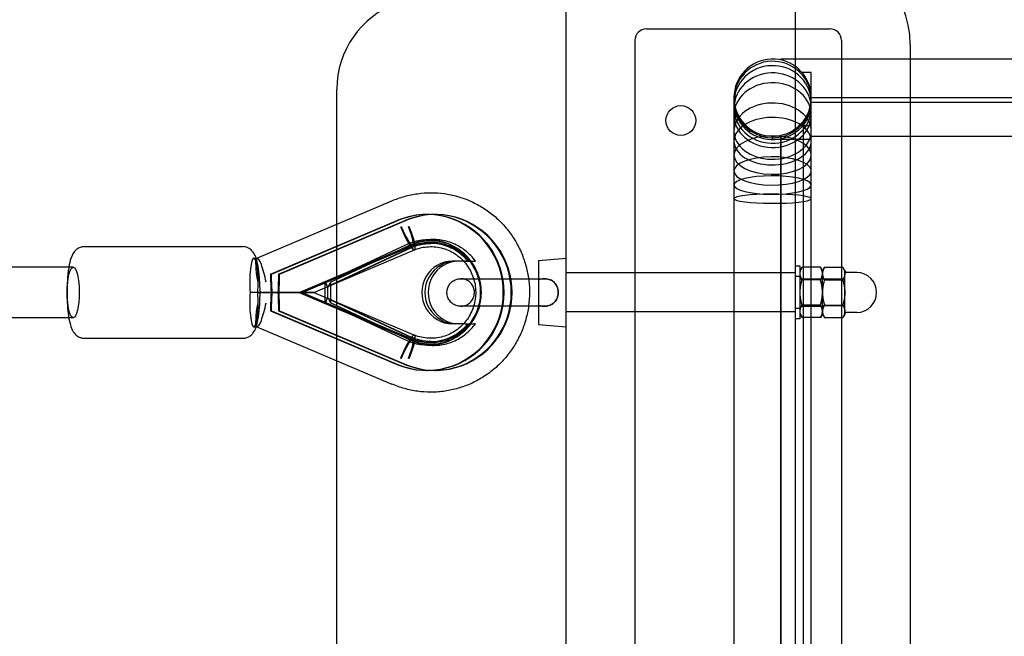
# Model space of a CAD drawing. Units: millimetres. Extents: x -6195 to 9153, y -6159 to 6804.
# Drawn here: x 4790 to 5219, y 0 to 269 of the extents above; entities that cross this region are included whole.
import ezdxf

# ---------------------------------------------------------------- set-up
doc = ezdxf.new("R2010")
doc.units = ezdxf.units.MM
doc.header["$LTSCALE"] = 20
doc.layers.add('2d', color=230, linetype='Continuous')

msp = doc.modelspace()

# ---------------------------------------------------------------- linework, layer by layer
at = {"layer": '2d', "linetype": 'Continuous'}
for p, q in [((5028.19, -294.85), (5028.19, 294.85)), ((5128.19, -294.85), (5128.19, 294.85)), ((5063.19, 265), (5143.19, 265)), ((5058.19, 260), (5058.19, -260)), ((5148.19, 260), (5148.19, -260)), ((5178.19, 258.23), (5178.19, -258.23)), ((5121.85, 251.86), (5121.85, 251.45)), ((5121.85, 251.86), (9136.29, 251.86)), ((5135, 245.9), (5131.04, 245.9)), ((5135, -253.15), (5135, 245.9)), ((4928.19, -238.64), (4928.19, 238.64)), ((5101.34, 235), (5101.34, -235)), ((5134.83, 232.32), (5134.83, -232.32)), ((5135, 235.01), (9119.44, 235.01)), ((5135, 233.01), (9119.44, 233.01)), ((5135, 231.21), (5134.83, 231.21)), ((5131.67, -224.89), (5131.67, 224.89)), ((5129.83, 222.81), (5135, 222.81)), ((5117.98, 218.15), (5117.98, 216.85)), ((5117.98, 216.85), (5135, 216.85)), ((5121.67, 218.51), (5121.67, -218.51)), ((5121.85, 218.55), (5121.85, -218.55)), ((5135, 218.16), (9136.29, 218.16)), ((4893.37, 164.98), (4952.15, 189.93)), ((4899.34, 158), (4954.77, 181.53)), ((4899.69, 158), (4955.12, 181.53)), ((4902.81, 158), (4958.24, 181.53)), ((4903.16, 158), (4958.59, 181.53)), ((4954.77, 181.53), (4954.77, 181.53)), ((4954.77, 181.53), (4955.12, 181.53)), ((4954.77, 181.53), (4955.12, 181.53)), ((4955.12, 181.53), (4955.12, 181.53)), ((4958.24, 181.53), (4958.24, 181.53)), ((4958.24, 181.53), (4958.59, 181.53)), ((4958.24, 181.53), (4958.59, 181.53)), ((4958.59, 181.53), (4958.59, 181.53)), ((4967.3, 184), (4967.64, 184)), ((4970.77, 184), (4971.11, 184)), ((4818.18, 170), (4887.12, 170)), ((4911.83, 150), (4960.47, 170.65)), ((4913.1, 150), (4961.33, 170.48)), ((4918.22, 150), (4962.12, 168.64)), ((4923.17, 154.4), (4958.58, 170.96)), ((4960.38, 169.45), (4924.29, 152.57)), ((4924.43, 152.6), (4960.51, 169.48)), ((4960.77, 170.96), (4925.36, 154.4)), ((4962.04, 168.61), (4961.96, 168.61)), ((4892.04, 165), (4893.49, 165)), ((4984.21, 163.65), (4978.7, 163.65)), ((4978.7, 163.65), (4978.7, 163.65)), ((5016.19, 164), (5028.19, 165)), ((5016.19, 164), (5016.19, 155.69)), ((4813.26, 161), (2293.46, 161)), ((5130.19, 161.5), (5128.19, 161.5)), ((5130.19, 138.5), (5130.19, 161.5)), ((5130.19, 159.5), (5131.07, 160.97)), ((5139.05, 160.97), (5131.07, 160.97)), ((5139.93, 159.5), (5139.05, 160.97)), ((5139.93, 159.5), (5140.81, 160.97)), ((5139.93, 140.5), (5139.93, 159.5)), ((5140.81, 160.97), (5148.79, 160.97)), ((5149.67, 159.5), (5148.79, 160.97)), ((5149.67, 140.5), (5149.67, 159.5)), ((4899.34, 158), (4899.34, 154.75)), ((4899.69, 158), (4899.34, 158)), ((4899.69, 154.75), (4899.69, 158)), ((4903.16, 158), (4902.81, 158)), ((4902.81, 158), (4902.81, 154.75)), ((4903.16, 154.75), (4903.16, 158)), ((5128.19, 158.5), (5028.19, 158.5)), ((5130.19, 157), (5128.19, 157)), ((5130.19, 156), (5139.93, 156)), ((5139.05, 155.49), (5131.07, 155.49)), ((5149.67, 155.79), (5139.93, 155.79)), ((5140.81, 155.49), (5148.79, 155.49)), ((5154.86, 158.7), (5150.47, 158.7)), ((4922.92, 152.67), (4922.92, 147.33)), ((4924.29, 147.43), (4924.29, 152.57)), ((4925.65, 147.33), (4925.65, 152.67)), ((4894.8, 150), (4890.4, 150)), ((4893.69, 150), (4898.1, 150)), ((4899.5, 150), (4894.8, 150)), ((4898.1, 150), (4899.5, 150)), ((4899.5, 150), (4918.22, 150)), ((4902.62, 150), (4899.89, 150)), ((4918.22, 150), (4903, 150)), ((4911.83, 150), (4960.47, 129.35)), ((4913.1, 150), (4961.33, 129.52)), ((4918.22, 150), (4962.12, 131.36)), ((4924.29, 147.43), (4960.38, 130.55)), ((4960.51, 130.52), (4924.43, 147.4)), ((4899.34, 145.25), (4899.34, 142)), ((4899.34, 142), (4954.77, 118.47)), ((4899.34, 142), (4899.69, 142)), ((4899.69, 142), (4899.69, 145.25)), ((4899.69, 142), (4955.12, 118.47)), ((4902.81, 145.25), (4902.81, 142)), ((4902.81, 142), (4958.24, 118.47)), ((4902.81, 142), (4903.16, 142)), ((4903.16, 142), (4903.16, 145.25)), ((4903.16, 142), (4958.59, 118.47)), ((4958.58, 129.04), (4923.17, 145.6)), ((4925.36, 145.6), (4960.77, 129.04)), ((5016.19, 144.31), (5016.19, 136)), ((5130.19, 143), (5128.19, 143)), ((5130.19, 144), (5139.93, 144)), ((5139.05, 144.52), (5131.07, 144.52)), ((5149.67, 144.21), (5139.93, 144.21)), ((5140.81, 144.52), (5148.79, 144.52)), ((4813.26, 139), (2293.46, 139)), ((5128.19, 141.5), (5028.19, 141.5)), ((5130.19, 138.5), (5128.19, 138.5)), ((5130.19, 140.5), (5131.07, 139.03)), ((5139.05, 139.03), (5131.07, 139.03)), ((5139.93, 140.5), (5139.05, 139.03)), ((5139.93, 140.5), (5140.81, 139.03)), ((5140.81, 139.03), (5148.79, 139.03)), ((5149.67, 140.5), (5148.79, 139.03)), ((5154.86, 141.3), (5150.47, 141.3)), ((4892.04, 135), (4893.49, 135)), ((4893.37, 135.02), (4952.15, 110.07)), ((4984.21, 136.35), (4978.7, 136.35)), ((5016.19, 136), (5028.19, 135)), ((4818.18, 130), (4887.12, 130)), ((4962.04, 131.39), (4961.96, 131.39)), ((4955.12, 118.47), (4954.77, 118.47)), ((4954.77, 118.47), (4954.77, 118.47)), ((4954.77, 118.47), (4955.12, 118.47)), ((4955.12, 118.47), (4955.12, 118.47)), ((4958.59, 118.47), (4958.24, 118.47)), ((4958.24, 118.47), (4958.24, 118.47)), ((4958.24, 118.47), (4958.59, 118.47)), ((4958.59, 118.47), (4958.59, 118.47)), ((4967.3, 116), (4967.64, 116)), ((4970.77, 116), (4971.11, 116))]:
    msp.add_line(p, q, dxfattribs=at)
msp.add_circle((5078.19, 225), 6.5, dxfattribs=at)
for centre, radius, start, end in [((5136.42, 258.23), 41.77, 0, 89.7915), ((4968.19, 238.64), 40, 110, 180), ((5063.19, 260), 5, 90, 180), ((5143.19, 260), 5, 0, 90), ((5118.19, 235), 16.85, 4.1061, 355.8939), ((5150.47, 159.5), 0.798, 180, 270), ((5154.86, 150), 8.7, 270, 90), ((5150.47, 140.5), 0.798, 90, 180)]:
    msp.add_arc(centre, radius, start, end, dxfattribs=at)
for centre, major_axis, ratio, start_param, end_param in [((5118.19, 234.18), (-16.85, 0), 0.989159, 3.213257, 6.283185), ((5118.19, 232.82), (-16.85, 0), 0.95679, 3.213257, 6.283185), ((5118.19, 230.44), (-16.85, 0), 0.911167, 3.213257, 6.283185), ((5118.19, 227.37), (-16.85, 0), 0.837597, 3.213257, 6.283185), ((5118.19, 234.18), (16.85, 0), 0.989159, 3.141593, 6.211521), ((5118.19, 220.36), (-16.85, 0), 0.728715, 3.213257, 6.283185), ((5118.19, 232.82), (16.85, 0), 0.95679, 3.141593, 6.211521), ((5118.19, 230.44), (16.85, 0), 0.911167, 3.141593, 6.211521), ((5118.19, 227.37), (16.85, 0), 0.837597, 3.141593, 6.211521), ((5118.19, 215.99), (-16.85, 0), 0.615292, 3.213257, 6.283185), ((5118.19, 220.36), (16.85, 0), 0.728715, 3.141593, 6.211521), ((5118.19, 209.93), (-16.85, 0), 0.498416, 3.213257, 6.283185), ((5118.19, 215.99), (16.85, 0), 0.615292, 3.141593, 6.211521), ((5118.19, 209.93), (16.85, 0), 0.498416, 3.141593, 6.211521), ((5118.19, 203), (-16.85, 0), 0.366748, 3.213257, 6.283185), ((5118.19, 203), (16.85, 0), 0.366748, 3.141593, 6.211521), ((5118.19, 196.86), (-16.85, 0), 0.23953, 3.213257, 6.283185), ((5118.19, 196.86), (16.85, 0), 0.23953, 3.141593, 6.211521), ((4956.31, 180.29), (4.16, -9.64), 0.159648, 3.140615, 3.142335), ((5118.19, 190.89), (-16.85, 0), 0.118892, 3.213257, 6.283185), ((5118.19, 190.89), (16.85, 0), 0.118892, 3.141593, 6.211521), ((4967.3, 150), (0, 34), 0.984836, 2.758112, 6.666665), ((4967.64, 150), (0, 34), 0.984836, 2.758112, 6.666665), ((4970.77, 150), (0, 34), 0.984836, 2.758112, 6.666665), ((4971.11, 150), (0, 34), 0.984836, 2.758112, 6.666665), ((4957.82, 178.76), (4.3, -10.13), 0.16006, 4.644617, 6.215336), ((4957.82, 178.76), (3.52, -8.28), 0.16006, 4.644634, 7.786037), ((4957.82, 178.76), (4.3, -10.13), 0.16006, 6.215336, 7.786054), ((4969.21, 150), (0, -21.41), 0.984836, 2.261995, 3.573239), ((4969.21, 150), (0, 21.41), 0.984836, 5.403587, 6.714832), ((4956.31, 180.29), (4.16, -9.64), 0.159648, 6.282207, 6.284618), ((4892.04, 154.5), (0, -10.5), 0.173487, 3.141593, 5.1553), ((4892.04, 154.5), (0, -10.5), 0.173487, 1.127885, 3.141593), ((4895.56, 154.5), (2.14, -10.49), 0.166781, 3.175518, 4.678464), ((4895.56, 154.5), (2.14, -10.49), 0.166781, 1.536871, 3.175518), ((4978.7, 150), (0, 13.65), 0.984836, 6.283185, 9.424778), ((4980.06, 150), (0, -13.65), 0.984836, 3.141592, 6.283185), ((4980.06, 150), (0, 13.65), 0.984836, 6.283185, 9.424778), ((4981.43, 150), (0, -13.65), 0.984836, 3.141592, 6.283185), ((4901.25, 154.75), (0, -11.92), 0.16006, 4.712389, 5.122003), ((4901.25, 154.75), (0, -9.76), 0.16006, 4.712389, 5.220762), ((4901.25, 154.75), (0, -9.76), 0.16006, 1.062423, 1.570796), ((4901.25, 154.75), (0, -11.92), 0.16006, 1.161182, 1.570796), ((4923.19, 152.67), (0, 1.73), 0.157575, 0.073566, 1.570796), ((4923.19, 152.67), (0, 1.73), 0.157575, 5.764663, 6.356751), ((4924.29, 164.83), (0, -12.26), 0.157575, 5.764663, 6.283185), ((4924.29, 164.83), (0, -12.26), 0.157575, 0, 0.518523), ((4925.38, 152.67), (0, 1.73), 0.157575, 4.712389, 6.801708), ((4892.04, 145.5), (0, -10.5), 0.173487, 4.269478, 6.283185), ((4892.04, 145.5), (0, -10.5), 0.173487, 0, 2.013707), ((4901.25, 145.25), (0, 11.92), 0.16006, 1.161182, 1.570796), ((4901.25, 145.25), (0, 9.76), 0.16006, 1.062423, 1.570796), ((4901.25, 145.25), (0, 9.76), 0.16006, 4.712389, 5.220762), ((4901.25, 145.25), (0, 11.92), 0.16006, 4.712389, 5.122003), ((4923.19, 147.33), (0, -1.73), 0.157575, 4.712389, 6.209619), ((4924.29, 135.17), (0, 12.26), 0.157575, 0, 0.518523), ((4924.29, 135.17), (0, 12.26), 0.157575, 5.764663, 6.283185), ((4925.38, 147.33), (0, -1.73), 0.157575, 5.764663, 7.853982), ((4895.56, 145.5), (-2.14, -10.49), 0.166781, 4.746314, 6.24926), ((4895.56, 145.5), (-2.14, -10.49), 0.166781, 6.24926, 7.887907), ((4923.19, 147.33), (0, -1.73), 0.157575, 6.209619, 6.801708), ((4969.21, 150), (0, -21.41), 0.984836, 5.851538, 7.162783), ((4969.21, 150), (0, 21.41), 0.984836, 2.709945, 4.02119), ((4957.82, 121.24), (4.3, 10.13), 0.16006, 0.06785, 1.638568), ((4957.82, 121.24), (3.52, 8.28), 0.16006, 4.780334, 7.921736), ((4957.82, 121.24), (4.3, 10.13), 0.16006, 4.780317, 6.351035), ((4956.31, 119.71), (-4.16, -9.64), 0.159648, 3.14016, 3.14257), ((4956.31, 119.71), (-4.16, -9.64), 0.159648, 6.282443, 6.284163)]:
    msp.add_ellipse(centre, major_axis=major_axis, ratio=ratio, start_param=start_param, end_param=end_param, dxfattribs=at)
msp.add_ellipse((4813.26, 150), major_axis=(0, -11), ratio=0.238207, dxfattribs=at)
for points, knots in [([(4952.14, 189.93), (4953.93, 190.71), (4955.78, 191.37), (4959.53, 192.43), (4961.44, 192.83), (4965.29, 193.36), (4967.24, 193.5), (4971.13, 193.5), (4973.08, 193.37), (4976.93, 192.84), (4978.84, 192.44), (4982.59, 191.39), (4984.43, 190.73), (4988, 189.17), (4989.74, 188.27), (4993.07, 186.24), (4994.67, 185.11), (4997.7, 182.64), (4999.13, 181.3), (5001.8, 178.44), (5003.04, 176.91), (5005.31, 173.71), (5006.33, 172.03), (5008.15, 168.55), (5008.94, 166.74), (5010.27, 163.04), (5010.82, 161.14), (5011.64, 157.3), (5011.93, 155.34), (5012.16, 152.25), (5012.21, 151.13), (5012.21, 150)], [0, 0, 0, 0, 5.896939, 5.896939, 11.783537, 11.783537, 17.668319, 17.668319, 23.552135, 23.552135, 29.435941, 29.435941, 35.320697, 35.320697, 41.207276, 41.207276, 47.096394, 47.096394, 52.988553, 52.988553, 58.88401, 58.88401, 64.782769, 64.782769, 70.684598, 70.684598, 76.589052, 76.589052, 82.495524, 82.495524, 85.873168, 85.873168, 85.873168, 85.873168]), ([(4955.91, 178.76), (4956.04, 178.45), (4956.18, 178.12), (4956.46, 177.46), (4956.61, 177.12), (4956.91, 176.45), (4957.06, 176.12), (4957.36, 175.48), (4957.51, 175.17), (4957.8, 174.59), (4957.94, 174.29), (4958.25, 173.7), (4958.4, 173.41), (4958.71, 172.84), (4958.86, 172.57), (4959.15, 172.05), (4959.29, 171.81), (4959.56, 171.36), (4959.69, 171.14), (4959.97, 170.72), (4960.1, 170.51), (4960.36, 170.13), (4960.49, 169.96), (4960.73, 169.64), (4960.85, 169.51), (4961.05, 169.27), (4961.16, 169.15), (4961.36, 168.96), (4961.45, 168.87), (4961.64, 168.74), (4961.72, 168.69), (4961.85, 168.63), (4961.91, 168.62), (4961.96, 168.61)], [16.291183, 16.291183, 16.291183, 16.291183, 17.30949, 17.30949, 18.327797, 18.327797, 19.346104, 19.346104, 20.364411, 20.364411, 21.382708, 21.382708, 22.401005, 22.401005, 23.419302, 23.419302, 24.437599, 24.437599, 25.455816, 25.455816, 26.474034, 26.474034, 27.492251, 27.492251, 28.510469, 28.510469, 29.528572, 29.528572, 30.546675, 30.546675, 31.564779, 31.564779, 32.35204, 32.35204, 32.35204, 32.35204]), ([(4956.26, 178.76), (4956.36, 178.51), (4956.47, 178.24), (4956.71, 177.69), (4956.83, 177.42), (4957.08, 176.87), (4957.2, 176.6), (4957.45, 176.07), (4957.57, 175.82), (4957.8, 175.35), (4957.92, 175.11), (4958.17, 174.62), (4958.29, 174.38), (4958.54, 173.92), (4958.67, 173.69), (4958.91, 173.27), (4959.02, 173.07), (4959.24, 172.71), (4959.35, 172.53), (4959.58, 172.18), (4959.69, 172.01), (4959.9, 171.7), (4960.01, 171.56), (4960.2, 171.3), (4960.29, 171.19), (4960.46, 170.99), (4960.55, 170.9), (4960.71, 170.74), (4960.79, 170.67), (4960.94, 170.56), (4961.01, 170.52), (4961.13, 170.47), (4961.19, 170.46), (4961.29, 170.46), (4961.33, 170.47), (4961.41, 170.52), (4961.45, 170.56), (4961.51, 170.67), (4961.53, 170.74), (4961.56, 170.9), (4961.57, 170.99), (4961.58, 171.19), (4961.58, 171.3), (4961.56, 171.56), (4961.55, 171.7), (4961.51, 172.01), (4961.48, 172.18), (4961.42, 172.53), (4961.38, 172.71), (4961.3, 173.07), (4961.25, 173.27), (4961.14, 173.69), (4961.08, 173.92), (4960.95, 174.38), (4960.88, 174.62), (4960.73, 175.11), (4960.65, 175.35), (4960.49, 175.82), (4960.4, 176.07), (4960.22, 176.6), (4960.12, 176.87), (4959.91, 177.42), (4959.81, 177.69), (4959.59, 178.24), (4959.48, 178.51), (4959.38, 178.76)], [13.32917, 13.32917, 13.32917, 13.32917, 14.162328, 14.162328, 14.995485, 14.995485, 15.828643, 15.828643, 16.6618, 16.6618, 17.494941, 17.494941, 18.328081, 18.328081, 19.161221, 19.161221, 19.994362, 19.994362, 20.82744, 20.82744, 21.660518, 21.660518, 22.493596, 22.493596, 23.326674, 23.326674, 24.159674, 24.159674, 24.992674, 24.992674, 25.825674, 25.825674, 26.658675, 26.658675, 27.491675, 27.491675, 28.324675, 28.324675, 29.157675, 29.157675, 29.990675, 29.990675, 30.823753, 30.823753, 31.656831, 31.656831, 32.489909, 32.489909, 33.322987, 33.322987, 34.156128, 34.156128, 34.989268, 34.989268, 35.822408, 35.822408, 36.655549, 36.655549, 37.488706, 37.488706, 38.321864, 38.321864, 39.155021, 39.155021, 39.988179, 39.988179, 39.988179, 39.988179]), ([(4962.04, 168.61), (4962.08, 168.62), (4962.12, 168.63), (4962.21, 168.69), (4962.25, 168.74), (4962.32, 168.87), (4962.35, 168.96), (4962.39, 169.15), (4962.4, 169.27), (4962.41, 169.51), (4962.41, 169.64), (4962.39, 169.96), (4962.38, 170.13), (4962.33, 170.51), (4962.3, 170.72), (4962.22, 171.14), (4962.17, 171.36), (4962.07, 171.81), (4962.01, 172.05), (4961.88, 172.57), (4961.81, 172.84), (4961.65, 173.41), (4961.56, 173.7), (4961.37, 174.29), (4961.28, 174.59), (4961.08, 175.17), (4960.98, 175.48), (4960.75, 176.12), (4960.63, 176.45), (4960.38, 177.12), (4960.25, 177.46), (4959.99, 178.12), (4959.86, 178.45), (4959.73, 178.76)], [32.813725, 32.813725, 32.813725, 32.813725, 33.600986, 33.600986, 34.619089, 34.619089, 35.637193, 35.637193, 36.655296, 36.655296, 37.673514, 37.673514, 38.691731, 38.691731, 39.709948, 39.709948, 40.728166, 40.728166, 41.746463, 41.746463, 42.76476, 42.76476, 43.783057, 43.783057, 44.801354, 44.801354, 45.819661, 45.819661, 46.837968, 46.837968, 47.856275, 47.856275, 48.874582, 48.874582, 48.874582, 48.874582]), ([(4958.58, 170.96), (4960.47, 171.85), (4962.48, 172.47), (4966.59, 173.13), (4968.69, 173.17), (4972.82, 172.68), (4974.85, 172.15), (4978.69, 170.55), (4980.51, 169.48), (4983.78, 166.88), (4985.24, 165.35), (4986.47, 163.65)], [5.851538, 5.851538, 5.851538, 5.851538, 6.125389, 6.125389, 6.39924, 6.39924, 6.67309, 6.67309, 6.946941, 6.946941, 7.220792, 7.220792, 7.220792, 7.220792]), ([(4991.21, 150), (4991.21, 151.41), (4991.07, 152.83), (4990.56, 155.6), (4990.17, 156.96), (4989.16, 159.58), (4988.53, 160.85), (4987.06, 163.22), (4986.21, 164.35), (4984.33, 166.4), (4983.29, 167.34), (4981.07, 169), (4979.87, 169.73), (4977.38, 170.94), (4976.08, 171.42), (4973.41, 172.13), (4972.03, 172.36), (4970.17, 172.48), (4969.69, 172.5), (4967.82, 172.5), (4966.43, 172.37), (4963.71, 171.83), (4962.37, 171.43), (4960.87, 170.83), (4960.67, 170.74), (4960.47, 170.65)], [0, 0, 0, 0, 4.236931, 4.236931, 8.461519, 8.461519, 12.689943, 12.689943, 16.92563, 16.92563, 21.171459, 21.171459, 25.429237, 25.429237, 29.699223, 29.699223, 33.979763, 33.979763, 35.477525, 35.477525, 39.778251, 39.778251, 44.06704, 44.06704, 44.744835, 44.744835, 44.744835, 44.744835]), ([(4988.65, 163.65), (4987.42, 165.35), (4985.97, 166.88), (4982.69, 169.48), (4980.88, 170.55), (4977.03, 172.15), (4975, 172.68), (4970.87, 173.17), (4968.77, 173.13), (4964.67, 172.47), (4962.66, 171.85), (4960.77, 170.96)], [5.345579, 5.345579, 5.345579, 5.345579, 5.619429, 5.619429, 5.89328, 5.89328, 6.167131, 6.167131, 6.440982, 6.440982, 6.714832, 6.714832, 6.714832, 6.714832]), ([(4961.33, 170.48), (4963.48, 171.34), (4965.77, 171.85), (4970.38, 172.09), (4972.72, 171.83), (4977.18, 170.57), (4979.31, 169.57), (4983.15, 166.93), (4984.85, 165.3), (4987.66, 161.57), (4988.77, 159.48), (4990.28, 155.06), (4990.69, 152.74), (4990.77, 148.08), (4990.45, 145.74), (4989.11, 141.29), (4988.09, 139.18), (4985.45, 135.37), (4983.83, 133.69), (4980.14, 130.91), (4978.07, 129.82), (4973.7, 128.35), (4971.38, 127.99), (4966.76, 128.02), (4964.44, 128.41), (4961.94, 129.29), (4961.63, 129.4), (4961.33, 129.53)], [5.906533, 5.906533, 5.906533, 5.906533, 6.23003, 6.23003, 6.554955, 6.554955, 6.879126, 6.879126, 7.200778, 7.200778, 7.519425, 7.519425, 7.835786, 7.835786, 8.151259, 8.151259, 8.467436, 8.467436, 8.78574, 8.78574, 9.106989, 9.106989, 9.430886, 9.430886, 9.755841, 9.755841, 9.80143, 9.80143, 9.80143, 9.80143]), ([(4818.18, 170), (4817.54, 170), (4816.9, 169.88), (4815.75, 169.47), (4815.25, 169.18), (4814.34, 168.49), (4813.98, 168.1), (4813.24, 167.17), (4812.97, 166.66), (4812.11, 164.81), (4811.8, 163.52), (4811.2, 160.36), (4810.98, 158.51), (4810.69, 154.8), (4810.61, 152.99), (4810.56, 149.37), (4810.59, 147.57), (4810.76, 144.08), (4810.89, 142.4), (4811.28, 139.22), (4811.53, 137.74), (4812.08, 135.53), (4812.33, 134.71), (4813.02, 133.23), (4813.36, 132.56), (4814.34, 131.54), (4814.61, 131.29), (4815.48, 130.67), (4816.18, 130.31), (4817.39, 130.04), (4817.79, 130), (4818.18, 130)], [6.283185, 6.283185, 6.283185, 6.283185, 6.34453, 6.34453, 6.412312, 6.412312, 6.500126, 6.500126, 6.639873, 6.639873, 7.025104, 7.025104, 7.434009, 7.434009, 7.781086, 7.781086, 8.119216, 8.119216, 8.460376, 8.460376, 8.822342, 8.822342, 9.065934, 9.065934, 9.245356, 9.245356, 9.301538, 9.301538, 9.387108, 9.387108, 9.424778, 9.424778, 9.424778, 9.424778]), ([(4893.03, 165), (4892.9, 165.38), (4892.75, 165.76), (4892.28, 166.77), (4891.94, 167.44), (4890.97, 168.46), (4890.69, 168.71), (4889.82, 169.33), (4889.12, 169.69), (4887.91, 169.96), (4887.52, 170), (4887.12, 170)], [5.8141932, 5.8141932, 5.8141932, 5.8141932, 5.9243415, 5.9243415, 6.1037634, 6.1037634, 6.1599457, 6.1599457, 6.2455149, 6.2455149, 6.2831853, 6.2831853, 6.2831853, 6.2831853]), ([(4960.51, 169.48), (4961.06, 169.73), (4961.61, 169.96), (4962.74, 170.37), (4963.31, 170.55), (4964.47, 170.87), (4965.05, 171), (4966.23, 171.2), (4966.82, 171.28), (4968.01, 171.39), (4968.61, 171.41), (4969.21, 171.41)], [5.8515383, 5.8515383, 5.8515383, 5.8515383, 5.9378676, 5.9378676, 6.024197, 6.024197, 6.1105263, 6.1105263, 6.1968557, 6.1968557, 6.283185, 6.283185, 6.283185, 6.283185]), ([(4961.96, 168.61), (4961.97, 168.61), (4961.98, 168.61), (4962.01, 168.61), (4962.02, 168.61), (4962.04, 168.61)], [32.8843912, 32.8843912, 32.8843912, 32.8843912, 33.1152192, 33.1152192, 33.3460471, 33.3460471, 33.3460471, 33.3460471]), ([(4962.11, 168.63), (4964.07, 169.42), (4966.15, 169.87), (4970.35, 170.08), (4972.48, 169.84), (4976.54, 168.66), (4978.47, 167.74), (4981.95, 165.31), (4983.49, 163.81), (4986.02, 160.4), (4987.01, 158.5), (4988.35, 154.48), (4988.71, 152.37), (4988.76, 148.15), (4988.46, 146.03), (4987.23, 142.01), (4986.3, 140.1), (4983.9, 136.66), (4982.43, 135.13), (4979.08, 132.61), (4977.2, 131.63), (4973.22, 130.31), (4971.12, 129.98), (4966.9, 130.02), (4964.8, 130.4), (4962.57, 131.19), (4962.34, 131.28), (4962.11, 131.37)], [5.908464, 5.908464, 5.908464, 5.908464, 6.233462, 6.233462, 6.560504, 6.560504, 6.886406, 6.886406, 7.208644, 7.208644, 7.526621, 7.526621, 7.841442, 7.841442, 8.155076, 8.155076, 8.469716, 8.469716, 8.787336, 8.787336, 9.109116, 9.109116, 9.434688, 9.434688, 9.761767, 9.761767, 9.799499, 9.799499, 9.799499, 9.799499]), ([(4985.32, 163.65), (4984.54, 164.62), (4983.67, 165.52), (4981.79, 167.15), (4980.78, 167.88), (4978.66, 169.14), (4977.54, 169.68), (4975.24, 170.54), (4974.06, 170.87), (4971.65, 171.3), (4970.43, 171.41), (4969.21, 171.41)], [5.3996781, 5.3996781, 5.3996781, 5.3996781, 5.5763796, 5.5763796, 5.7530811, 5.7530811, 5.9297826, 5.9297826, 6.1064841, 6.1064841, 6.2831856, 6.2831856, 6.2831856, 6.2831856]), ([(4893.03, 135), (4893.35, 135.94), (4893.59, 136.93), (4894.1, 139.64), (4894.33, 141.49), (4894.61, 145.2), (4894.69, 147.01), (4894.74, 150.63), (4894.71, 152.43), (4894.54, 155.92), (4894.41, 157.6), (4894.03, 160.79), (4893.78, 162.26), (4893.32, 164.07), (4893.19, 164.54), (4893.03, 165)], [3.610585, 3.610585, 3.610585, 3.610585, 3.883512, 3.883512, 4.292416, 4.292416, 4.639493, 4.639493, 4.977624, 4.977624, 5.318784, 5.318784, 5.68075, 5.68075, 5.814193, 5.814193, 5.814193, 5.814193]), ([(4984.21, 163.65), (4984.48, 163.65), (4984.8, 163.65), (4985.29, 163.65), (4985.56, 163.65), (4985.93, 163.65), (4986.11, 163.65), (4986.33, 163.65), (4986.42, 163.65), (4986.45, 163.65), (4986.48, 163.65), (4986.47, 163.65), (4986.4, 163.65), (4986.37, 163.65), (4986.33, 163.65)], [0.007720101, 0.007720101, 0.007720101, 0.007720101, 0.00848904, 0.00848904, 0.009156223, 0.009156223, 0.009733277, 0.009733277, 0.010248679, 0.010248679, 0.010248679, 0.01076408, 0.01076408, 0.011001103, 0.011001103, 0.011001103, 0.011001103]), ([(4986.34, 163.65), (4986.56, 163.65), (4986.8, 163.65), (4987.39, 163.65), (4987.8, 163.65), (4988.24, 163.65)], [0.035712876, 0.035712876, 0.035712876, 0.035712876, 0.03697069, 0.03697069, 0.038625365, 0.038625365, 0.038625365, 0.038625365]), ([(4988.24, 163.65), (4988.27, 163.65), (4988.29, 163.65), (4988.44, 163.65), (4988.55, 163.65), (4988.65, 163.65), (4988.66, 163.65), (4988.63, 163.65), (4988.6, 163.65), (4988.52, 163.65), (4988.37, 163.65), (4988.31, 163.65), (4988.24, 163.65)], [0.009058386, 0.009058386, 0.009058386, 0.009058386, 0.009156223, 0.009156223, 0.009733277, 0.009733277, 0.010248679, 0.010248679, 0.010248679, 0.01076408, 0.01076408, 0.011001103, 0.011001103, 0.011001103, 0.011001103]), ([(5018.64, 144), (5017.79, 144), (5016.83, 144), (5014.75, 144), (5013.62, 144), (5011.24, 144), (5009.99, 144), (5007.4, 144), (5006.07, 144), (5003.38, 144), (5002.02, 144), (4999.33, 144), (4997.99, 144), (4995.41, 144), (4994.15, 144), (4991.77, 144), (4990.64, 144), (4988.56, 144), (4987.6, 144), (4985.91, 144), (4985.16, 144), (4983.9, 144), (4983.39, 144), (4982.64, 144), (4982.38, 144), (4982.24, 144), (4982.22, 144), (4982.2, 144), (4982.2, 144), (4982.19, 144), (4982.19, 144), (4982.19, 144), (4982.19, 144), (4982.19, 144), (4982.18, 144), (4982.18, 144), (4982.18, 144), (4982.18, 144), (4982.18, 144), (4982.17, 144), (4982.17, 144), (4982.16, 144), (4982.15, 144), (4982.08, 144), (4982.01, 144), (4981.84, 144.01), (4981.74, 144.02), (4981.35, 144.05), (4981.05, 144.1), (4980.14, 144.33), (4979.53, 144.59), (4978.44, 145.27), (4977.95, 145.7), (4977.15, 146.69), (4976.82, 147.26), (4976.36, 148.45), (4976.23, 149.09), (4976.17, 150.36), (4976.24, 151.01), (4976.59, 152.23), (4976.86, 152.83), (4977.57, 153.88), (4978.02, 154.36), (4979.03, 155.14), (4979.6, 155.45), (4980.81, 155.87), (4981.45, 155.99), (4982.11, 156), (4982.13, 156), (4982.15, 156), (4982.16, 156), (4982.17, 156), (4982.17, 156), (4982.18, 156), (4982.18, 156), (4982.18, 156), (4982.18, 156), (4982.19, 156), (4982.19, 156), (4982.19, 156), (4982.19, 156), (4982.2, 156), (4982.2, 156), (4982.24, 156), (4982.3, 156), (4982.56, 156), (4982.88, 156), (4983.76, 156), (4984.34, 156), (4985.71, 156), (4986.51, 156), (4988.31, 156), (4989.31, 156), (4991.48, 156), (4992.64, 156), (4995.08, 156), (4996.36, 156), (4998.98, 156), (5000.33, 156), (5003.03, 156), (5004.39, 156), (5007.06, 156), (5008.38, 156), (5010.92, 156), (5012.15, 156), (5014.46, 156), (5015.56, 156), (5017.3, 156), (5018, 156), (5018.64, 156)], [0, 0, 0, 0, 4.064785, 4.064785, 8.116044, 8.116044, 12.16739, 12.16739, 16.218735, 16.218735, 20.270079, 20.270079, 24.321422, 24.321422, 28.372766, 28.372766, 32.424111, 32.424111, 36.475456, 36.475456, 40.526805, 40.526805, 44.578161, 44.578161, 48.629548, 48.629548, 49.637913, 49.637913, 50.015951, 50.015951, 50.29947, 50.29947, 50.352643, 50.352643, 50.378033, 50.378033, 50.384381, 50.384381, 50.390759, 50.390759, 50.397135, 50.397135, 50.423155, 50.423155, 50.626222, 50.626222, 50.922945, 50.922945, 51.81531, 51.81531, 53.753619, 53.753619, 55.664488, 55.664488, 57.57634, 57.57634, 59.488158, 59.488158, 61.399976, 61.399976, 63.311795, 63.311795, 65.223613, 65.223613, 67.135432, 67.135432, 69.047251, 69.047251, 69.10508, 69.10508, 69.130588, 69.130588, 69.13696, 69.13696, 69.143342, 69.143342, 69.156177, 69.156177, 69.258753, 69.258753, 69.460992, 69.460992, 70.06776, 70.06776, 71.889687, 71.889687, 75.957422, 75.957422, 80.008941, 80.008941, 84.060317, 84.060317, 88.111671, 88.111671, 92.163018, 92.163018, 96.214363, 96.214363, 100.265708, 100.265708, 104.317052, 104.317052, 108.368395, 108.368395, 112.41974, 112.41974, 116.471084, 116.471084, 119.529788, 119.529788, 119.529788, 119.529788]), ([(5018.64, 144), (5017.79, 144), (5016.83, 144), (5014.75, 144), (5013.62, 144), (5011.24, 144), (5009.99, 144), (5007.4, 144), (5006.07, 144), (5003.38, 144), (5002.02, 144), (4999.33, 144), (4997.99, 144), (4995.41, 144), (4994.15, 144), (4991.77, 144), (4990.64, 144), (4988.56, 144), (4987.6, 144), (4985.91, 144), (4985.16, 144), (4983.9, 144), (4983.39, 144), (4982.64, 144), (4982.38, 144), (4982.24, 144), (4982.22, 144), (4982.2, 144), (4982.2, 144), (4982.19, 144), (4982.19, 144), (4982.19, 144), (4982.19, 144), (4982.19, 144), (4982.19, 144), (4982.2, 144), (4982.2, 144), (4982.2, 144), (4982.2, 144), (4982.2, 144), (4982.21, 144), (4982.21, 144), (4982.21, 144), (4982.22, 144), (4982.23, 144), (4982.31, 144), (4982.37, 144), (4982.54, 144.01), (4982.63, 144.02), (4983.02, 144.05), (4983.31, 144.1), (4984.22, 144.32), (4984.83, 144.57), (4985.92, 145.26), (4986.41, 145.69), (4987.22, 146.67), (4987.55, 147.23), (4988.01, 148.42), (4988.15, 149.06), (4988.22, 150.33), (4988.14, 150.98), (4987.81, 152.21), (4987.53, 152.8), (4986.83, 153.86), (4986.38, 154.34), (4985.37, 155.13), (4984.8, 155.44), (4983.6, 155.87), (4982.96, 155.99), (4982.3, 156), (4982.28, 156), (4982.25, 156), (4982.25, 156), (4982.23, 156), (4982.22, 156), (4982.21, 156), (4982.21, 156), (4982.21, 156), (4982.2, 156), (4982.2, 156), (4982.2, 156), (4982.19, 156), (4982.19, 156), (4982.19, 156), (4982.19, 156), (4982.19, 156), (4982.19, 156), (4982.2, 156), (4982.2, 156), (4982.24, 156), (4982.29, 156), (4982.55, 156), (4982.86, 156), (4983.74, 156), (4984.31, 156), (4985.67, 156), (4986.47, 156), (4988.26, 156), (4989.27, 156), (4991.42, 156), (4992.59, 156), (4995.02, 156), (4996.3, 156), (4998.92, 156), (5000.27, 156), (5002.96, 156), (5004.33, 156), (5007, 156), (5008.32, 156), (5010.86, 156), (5012.1, 156), (5014.41, 156), (5015.5, 156), (5017.27, 156), (5017.99, 156), (5018.64, 156)], [0, 0, 0, 0, 4.064766, 4.064766, 8.116011, 8.116011, 12.167348, 12.167348, 16.218687, 16.218687, 20.270026, 20.270026, 24.321365, 24.321365, 28.372704, 28.372704, 32.424042, 32.424042, 36.47538, 36.47538, 40.526714, 40.526714, 44.578041, 44.578041, 48.629337, 48.629337, 49.637339, 49.637339, 50.015242, 50.015242, 50.231182, 50.231182, 50.298674, 50.298674, 50.351831, 50.351831, 50.377215, 50.377215, 50.38356, 50.38356, 50.389937, 50.389937, 50.396316, 50.396316, 50.422411, 50.422411, 50.625512, 50.625512, 50.91563, 50.91563, 51.788036, 51.788036, 53.726666, 53.726666, 55.637523, 55.637523, 57.549376, 57.549376, 59.461193, 59.461193, 61.373012, 61.373012, 63.28483, 63.28483, 65.196649, 65.196649, 67.108467, 67.108467, 69.020287, 69.020287, 69.078815, 69.078815, 69.104103, 69.104103, 69.129584, 69.129584, 69.135952, 69.135952, 69.142336, 69.142336, 69.155199, 69.155199, 69.2063, 69.2063, 69.294937, 69.294937, 69.40863, 69.40863, 70.015427, 70.015427, 71.837377, 71.837377, 75.893058, 75.893058, 79.944072, 79.944072, 83.995378, 83.995378, 88.046707, 88.046707, 92.098043, 92.098043, 96.14938, 96.14938, 100.200719, 100.200719, 104.252058, 104.252058, 108.303397, 108.303397, 112.354736, 112.354736, 116.406074, 116.406074, 119.529238, 119.529238, 119.529238, 119.529238]), ([(5016.19, 144.31), (5017.12, 144.09), (5018.09, 143.96), (5019.8, 144.05), (5020.53, 144.19), (5021.9, 144.74), (5022.5, 145.13), (5023.54, 146.16), (5023.95, 146.79), (5024.54, 148.2), (5024.7, 148.96), (5024.76, 150.51), (5024.66, 151.29), (5024.2, 152.72), (5023.85, 153.38), (5022.93, 154.51), (5022.37, 154.96), (5021.09, 155.63), (5020.34, 155.87), (5018.36, 156.07), (5017.25, 155.95), (5016.19, 155.69)], [-29.378991, -29.378991, -29.378991, -29.378991, -25.848, -25.848, -23.018661, -23.018661, -20.233728, -20.233728, -17.368563, -17.368563, -14.480681, -14.480681, -11.609842, -11.609842, -8.811149, -8.811149, -6.009146, -6.009146, -3.281867, -3.281867, 0, 0, 0, 0]), ([(5016.19, 155.69), (5017.12, 155.91), (5018.09, 156.04), (5019.8, 155.96), (5020.53, 155.81), (5021.9, 155.26), (5022.5, 154.87), (5023.54, 153.84), (5023.95, 153.21), (5024.54, 151.8), (5024.7, 151.04), (5024.76, 149.49), (5024.66, 148.71), (5024.2, 147.28), (5023.85, 146.62), (5022.93, 145.49), (5022.37, 145.04), (5021.09, 144.37), (5020.34, 144.13), (5018.36, 143.93), (5017.25, 144.06), (5016.19, 144.31)], [-29.378991, -29.378991, -29.378991, -29.378991, -25.848, -25.848, -23.018661, -23.018661, -20.233728, -20.233728, -17.368563, -17.368563, -14.480681, -14.480681, -11.609842, -11.609842, -8.811149, -8.811149, -6.009146, -6.009146, -3.281867, -3.281867, 0, 0, 0, 0]), ([(5016.19, 155.69), (5016.19, 155.64), (5016.19, 155.58), (5016.19, 155.37), (5016.19, 155.18), (5016.19, 154.74), (5016.19, 154.5), (5016.19, 153.95), (5016.19, 153.6), (5016.19, 152.82), (5016.19, 152.38), (5016.19, 151.78), (5016.19, 151.61), (5016.19, 151.26), (5016.19, 151.08), (5016.19, 150.76), (5016.19, 150.61), (5016.19, 150.3), (5016.19, 150.15), (5016.19, 149.87), (5016.19, 149.73), (5016.19, 149.45), (5016.19, 149.32), (5016.19, 149.04), (5016.19, 148.88), (5016.19, 148.57), (5016.19, 148.43), (5016.19, 147.89), (5016.19, 147.51), (5016.19, 146.8), (5016.19, 146.48), (5016.19, 145.87), (5016.19, 145.54), (5016.19, 145.11), (5016.19, 144.98), (5016.19, 144.75), (5016.19, 144.64), (5016.19, 144.46), (5016.19, 144.38), (5016.19, 144.31)], [12.513591, 12.513591, 12.513591, 12.513591, 13.136897, 13.136897, 14.717435, 14.717435, 16.297972, 16.297972, 18.077047, 18.077047, 19.856123, 19.856123, 20.426028, 20.426028, 20.995934, 20.995934, 21.430932, 21.430932, 21.86593, 21.86593, 22.252518, 22.252518, 22.639106, 22.639106, 23.124477, 23.124477, 23.609847, 23.609847, 25.109706, 25.109706, 26.609566, 26.609566, 28.469632, 28.469632, 29.399665, 29.399665, 30.329698, 30.329698, 31.224798, 31.224798, 31.224798, 31.224798]), ([(5012.21, 150), (5012.21, 148.03), (5012.07, 146.05), (5011.54, 142.15), (5011.15, 140.21), (5010.1, 136.41), (5009.45, 134.55), (5007.9, 130.93), (5007.01, 129.17), (5004.99, 125.8), (5003.87, 124.18), (5001.42, 121.12), (5000.09, 119.67), (4997.26, 116.97), (4995.74, 115.72), (4992.57, 113.43), (4990.91, 112.4), (4987.46, 110.57), (4985.67, 109.77), (4982.02, 108.43), (4980.14, 107.88), (4976.33, 107.06), (4974.4, 106.77), (4971.38, 106.54), (4970.29, 106.5), (4967.26, 106.5), (4965.31, 106.63), (4961.45, 107.17), (4959.54, 107.57), (4955.79, 108.63), (4953.94, 109.29), (4952.14, 110.07)], [0, 0, 0, 0, 5.917384, 5.917384, 11.825493, 11.825493, 17.732805, 17.732805, 23.638512, 23.638512, 29.541927, 29.541927, 35.442503, 35.442503, 41.339881, 41.339881, 47.233924, 47.233924, 53.124743, 53.124743, 59.012704, 59.012704, 64.898407, 64.898407, 68.184136, 68.184136, 74.07414, 74.07414, 79.957929, 79.957929, 85.873053, 85.873053, 85.873053, 85.873053]), ([(4960.47, 129.35), (4961.74, 128.79), (4963.07, 128.35), (4965.77, 127.73), (4967.15, 127.55), (4969.92, 127.47), (4971.31, 127.56), (4974.04, 128), (4975.39, 128.36), (4977.99, 129.33), (4979.26, 129.94), (4981.64, 131.38), (4982.77, 132.23), (4984.84, 134.1), (4985.79, 135.15), (4987.48, 137.39), (4988.22, 138.59), (4989.46, 141.12), (4989.97, 142.44), (4990.73, 145.15), (4990.99, 146.55), (4991.18, 148.64), (4991.21, 149.32), (4991.21, 150)], [0, 0, 0, 0, 4.290339, 4.290339, 8.572381, 8.572381, 12.860669, 12.860669, 17.1499, 17.1499, 21.434681, 21.434681, 25.710541, 25.710541, 29.974748, 29.974748, 34.226583, 34.226583, 38.467131, 38.467131, 42.698816, 42.698816, 44.744013, 44.744013, 44.744013, 44.744013]), ([(4887.12, 130), (4887.76, 130), (4888.4, 130.12), (4889.56, 130.53), (4890.05, 130.82), (4890.97, 131.51), (4891.33, 131.9), (4892.06, 132.83), (4892.33, 133.34), (4892.75, 134.23), (4892.89, 134.61), (4893.03, 135)], [3.1415927, 3.1415927, 3.1415927, 3.1415927, 3.2029375, 3.2029375, 3.2707193, 3.2707193, 3.358533, 3.358533, 3.4982801, 3.4982801, 3.6105847, 3.6105847, 3.6105847, 3.6105847]), ([(4986.47, 136.35), (4985.24, 134.65), (4983.78, 133.12), (4980.51, 130.53), (4978.69, 129.45), (4974.85, 127.85), (4972.82, 127.32), (4968.69, 126.83), (4966.59, 126.87), (4962.48, 127.54), (4960.47, 128.15), (4958.58, 129.04)], [2.203986, 2.203986, 2.203986, 2.203986, 2.477837, 2.477837, 2.751688, 2.751688, 3.025538, 3.025538, 3.299389, 3.299389, 3.57324, 3.57324, 3.57324, 3.57324]), ([(4960.77, 129.04), (4962.66, 128.15), (4964.67, 127.54), (4968.77, 126.87), (4970.87, 126.83), (4975, 127.32), (4977.03, 127.85), (4980.88, 129.45), (4982.69, 130.53), (4985.97, 133.12), (4987.42, 134.65), (4988.65, 136.35)], [2.709946, 2.709946, 2.709946, 2.709946, 2.983796, 2.983796, 3.257647, 3.257647, 3.531498, 3.531498, 3.805349, 3.805349, 4.079199, 4.079199, 4.079199, 4.079199]), ([(4969.21, 128.59), (4970.43, 128.59), (4971.65, 128.7), (4974.06, 129.13), (4975.24, 129.46), (4977.54, 130.32), (4978.66, 130.86), (4980.78, 132.12), (4981.79, 132.85), (4983.67, 134.48), (4984.54, 135.38), (4985.32, 136.35)], [3.1415929, 3.1415929, 3.1415929, 3.1415929, 3.3182943, 3.3182943, 3.4949957, 3.4949957, 3.6716971, 3.6716971, 3.8483985, 3.8483985, 4.0250999, 4.0250999, 4.0250999, 4.0250999]), ([(4984.21, 136.35), (4984.48, 136.35), (4984.8, 136.35), (4985.29, 136.35), (4985.56, 136.35), (4985.93, 136.35), (4986.11, 136.35), (4986.33, 136.35), (4986.42, 136.35), (4986.45, 136.35), (4986.48, 136.35), (4986.47, 136.35), (4986.4, 136.35), (4986.37, 136.35), (4986.33, 136.35)], [0.007720101, 0.007720101, 0.007720101, 0.007720101, 0.00848904, 0.00848904, 0.009156223, 0.009156223, 0.009733277, 0.009733277, 0.010248679, 0.010248679, 0.010248679, 0.01076408, 0.01076408, 0.011001103, 0.011001103, 0.011001103, 0.011001103]), ([(4986.34, 136.35), (4986.56, 136.35), (4986.8, 136.35), (4987.39, 136.35), (4987.8, 136.35), (4988.24, 136.35)], [0.035712876, 0.035712876, 0.035712876, 0.035712876, 0.03697069, 0.03697069, 0.038625365, 0.038625365, 0.038625365, 0.038625365]), ([(4988.24, 136.35), (4988.27, 136.35), (4988.29, 136.35), (4988.44, 136.35), (4988.55, 136.35), (4988.65, 136.35), (4988.66, 136.35), (4988.63, 136.35), (4988.6, 136.35), (4988.52, 136.35), (4988.37, 136.35), (4988.31, 136.35), (4988.24, 136.35)], [0.009058386, 0.009058386, 0.009058386, 0.009058386, 0.009156223, 0.009156223, 0.009733277, 0.009733277, 0.010248679, 0.010248679, 0.010248679, 0.01076408, 0.01076408, 0.011001103, 0.011001103, 0.011001103, 0.011001103]), ([(4961.96, 131.39), (4961.91, 131.38), (4961.85, 131.37), (4961.72, 131.31), (4961.64, 131.26), (4961.45, 131.13), (4961.36, 131.04), (4961.16, 130.85), (4961.05, 130.74), (4960.85, 130.5), (4960.73, 130.36), (4960.49, 130.04), (4960.36, 129.87), (4960.1, 129.49), (4959.97, 129.28), (4959.69, 128.86), (4959.56, 128.64), (4959.29, 128.19), (4959.15, 127.95), (4958.86, 127.44), (4958.71, 127.16), (4958.4, 126.59), (4958.25, 126.3), (4957.94, 125.71), (4957.8, 125.41), (4957.51, 124.83), (4957.36, 124.52), (4957.06, 123.88), (4956.91, 123.55), (4956.61, 122.88), (4956.46, 122.54), (4956.18, 121.88), (4956.04, 121.55), (4955.91, 121.24)], [32.813725, 32.813725, 32.813725, 32.813725, 33.600986, 33.600986, 34.619089, 34.619089, 35.637193, 35.637193, 36.655296, 36.655296, 37.673514, 37.673514, 38.691731, 38.691731, 39.709948, 39.709948, 40.728166, 40.728166, 41.746463, 41.746463, 42.76476, 42.76476, 43.783057, 43.783057, 44.801354, 44.801354, 45.819661, 45.819661, 46.837968, 46.837968, 47.856275, 47.856275, 48.874582, 48.874582, 48.874582, 48.874582]), ([(4956.26, 121.24), (4956.36, 121.49), (4956.47, 121.76), (4956.71, 122.31), (4956.83, 122.58), (4957.08, 123.13), (4957.2, 123.4), (4957.45, 123.93), (4957.57, 124.18), (4957.8, 124.65), (4957.92, 124.9), (4958.17, 125.38), (4958.29, 125.62), (4958.54, 126.08), (4958.67, 126.31), (4958.91, 126.73), (4959.02, 126.93), (4959.24, 127.29), (4959.35, 127.47), (4959.58, 127.82), (4959.69, 127.99), (4959.9, 128.3), (4960.01, 128.44), (4960.2, 128.7), (4960.29, 128.81), (4960.46, 129.01), (4960.55, 129.1), (4960.71, 129.26), (4960.79, 129.33), (4960.94, 129.44), (4961.01, 129.48), (4961.13, 129.53), (4961.19, 129.54), (4961.29, 129.54), (4961.33, 129.53), (4961.41, 129.48), (4961.45, 129.44), (4961.51, 129.33), (4961.53, 129.26), (4961.56, 129.1), (4961.57, 129.01), (4961.58, 128.81), (4961.58, 128.7), (4961.56, 128.44), (4961.55, 128.3), (4961.51, 127.99), (4961.48, 127.82), (4961.42, 127.47), (4961.38, 127.29), (4961.3, 126.93), (4961.25, 126.73), (4961.14, 126.31), (4961.08, 126.08), (4960.95, 125.62), (4960.88, 125.38), (4960.73, 124.9), (4960.65, 124.65), (4960.49, 124.18), (4960.4, 123.93), (4960.22, 123.4), (4960.12, 123.13), (4959.91, 122.58), (4959.81, 122.31), (4959.59, 121.76), (4959.48, 121.49), (4959.38, 121.24)], [13.32917, 13.32917, 13.32917, 13.32917, 14.162328, 14.162328, 14.995485, 14.995485, 15.828643, 15.828643, 16.6618, 16.6618, 17.494941, 17.494941, 18.328081, 18.328081, 19.161221, 19.161221, 19.994362, 19.994362, 20.82744, 20.82744, 21.660518, 21.660518, 22.493596, 22.493596, 23.326674, 23.326674, 24.159674, 24.159674, 24.992674, 24.992674, 25.825674, 25.825674, 26.658675, 26.658675, 27.491675, 27.491675, 28.324675, 28.324675, 29.157675, 29.157675, 29.990675, 29.990675, 30.823753, 30.823753, 31.656831, 31.656831, 32.489909, 32.489909, 33.322987, 33.322987, 34.156128, 34.156128, 34.989268, 34.989268, 35.822408, 35.822408, 36.655549, 36.655549, 37.488706, 37.488706, 38.321864, 38.321864, 39.155021, 39.155021, 39.988179, 39.988179, 39.988179, 39.988179]), ([(4959.73, 121.24), (4959.86, 121.55), (4959.99, 121.88), (4960.25, 122.54), (4960.38, 122.88), (4960.63, 123.55), (4960.75, 123.88), (4960.98, 124.52), (4961.08, 124.83), (4961.28, 125.41), (4961.37, 125.71), (4961.56, 126.3), (4961.65, 126.59), (4961.81, 127.16), (4961.88, 127.44), (4962.01, 127.95), (4962.07, 128.19), (4962.17, 128.64), (4962.22, 128.86), (4962.3, 129.28), (4962.33, 129.49), (4962.38, 129.87), (4962.39, 130.04), (4962.41, 130.36), (4962.41, 130.5), (4962.4, 130.74), (4962.39, 130.85), (4962.35, 131.04), (4962.32, 131.13), (4962.25, 131.26), (4962.21, 131.31), (4962.12, 131.37), (4962.08, 131.38), (4962.04, 131.39)], [16.291183, 16.291183, 16.291183, 16.291183, 17.30949, 17.30949, 18.327797, 18.327797, 19.346104, 19.346104, 20.364411, 20.364411, 21.382708, 21.382708, 22.401005, 22.401005, 23.419302, 23.419302, 24.437599, 24.437599, 25.455816, 25.455816, 26.474034, 26.474034, 27.492251, 27.492251, 28.510469, 28.510469, 29.528572, 29.528572, 30.546675, 30.546675, 31.564779, 31.564779, 32.35204, 32.35204, 32.35204, 32.35204]), ([(4969.21, 128.59), (4968.61, 128.59), (4968.01, 128.61), (4966.82, 128.72), (4966.23, 128.8), (4965.05, 129), (4964.47, 129.13), (4963.31, 129.45), (4962.74, 129.63), (4961.61, 130.04), (4961.06, 130.27), (4960.51, 130.52)], [3.1415924, 3.1415924, 3.1415924, 3.1415924, 3.2279218, 3.2279218, 3.3142513, 3.3142513, 3.4005808, 3.4005808, 3.4869102, 3.4869102, 3.5732397, 3.5732397, 3.5732397, 3.5732397]), ([(4962.04, 131.39), (4962.02, 131.39), (4962.01, 131.39), (4961.98, 131.39), (4961.97, 131.39), (4961.96, 131.39)], [32.8843912, 32.8843912, 32.8843912, 32.8843912, 33.1152192, 33.1152192, 33.3460471, 33.3460471, 33.3460471, 33.3460471])]:
    msp.add_open_spline(points, degree=3, knots=knots, dxfattribs=at)
for points, weights in [([(5130.19, 158.23), (5130.19, 159.5), (5131.07, 160.97)], [1, 1.03795484912, 1]), ([(5139.93, 158.23), (5139.93, 159.5), (5139.05, 160.97)], [1, 1.03795484912, 1]), ([(5140.81, 160.97), (5139.93, 159.5), (5139.93, 158.23)], [1, 1.03795484962, 1]), ([(5148.79, 160.97), (5149.67, 159.5), (5149.67, 158.23)], [1, 1.03795484962, 1]), ([(5131.07, 155.49), (5130.19, 156.95), (5130.19, 158.23)], [1, 1.03795484962, 1]), ([(5130.19, 150), (5130.19, 152.55), (5131.07, 155.49)], [1, 1.03795484953, 1]), ([(5139.05, 155.49), (5139.93, 156.95), (5139.93, 158.23)], [1, 1.03795484962, 1]), ([(5139.93, 150), (5139.93, 152.55), (5139.05, 155.49)], [1, 1.03795484953, 1]), ([(5139.93, 158.23), (5139.93, 156.95), (5140.81, 155.49)], [1, 1.03795484912, 1]), ([(5140.81, 155.49), (5139.93, 152.55), (5139.93, 150)], [1, 1.03795484923, 1]), ([(5149.67, 158.23), (5149.67, 156.95), (5148.79, 155.49)], [1, 1.03795484912, 1]), ([(5148.79, 155.49), (5149.67, 152.55), (5149.67, 150)], [1, 1.03795484923, 1]), ([(5131.07, 144.52), (5130.19, 147.45), (5130.19, 150)], [1, 1.03795484934, 1]), ([(5139.05, 144.52), (5139.93, 147.45), (5139.93, 150)], [1, 1.03795484934, 1]), ([(5139.93, 150), (5139.93, 147.45), (5140.81, 144.52)], [1, 1.03795484923, 1]), ([(5149.67, 150), (5149.67, 147.45), (5148.79, 144.52)], [1, 1.03795484923, 1]), ([(5130.19, 141.77), (5130.19, 143.05), (5131.07, 144.52)], [1, 1.03795484923, 1]), ([(5131.07, 139.03), (5130.19, 140.5), (5130.19, 141.77)], [1, 1.03795484923, 1]), ([(5139.93, 141.77), (5139.93, 143.05), (5139.05, 144.52)], [1, 1.03795484923, 1]), ([(5139.05, 139.03), (5139.93, 140.5), (5139.93, 141.77)], [1, 1.03795484923, 1]), ([(5140.81, 144.52), (5139.93, 143.05), (5139.93, 141.77)], [1, 1.03795484934, 1]), ([(5139.93, 141.77), (5139.93, 140.5), (5140.81, 139.03)], [1, 1.03795484953, 1]), ([(5148.79, 144.52), (5149.67, 143.05), (5149.67, 141.77)], [1, 1.03795484934, 1]), ([(5149.67, 141.77), (5149.67, 140.5), (5148.79, 139.03)], [1, 1.03795484953, 1])]:
    msp.add_rational_spline(points, weights, degree=2, dxfattribs=at)

doc.saveas('drawing.dxf')
